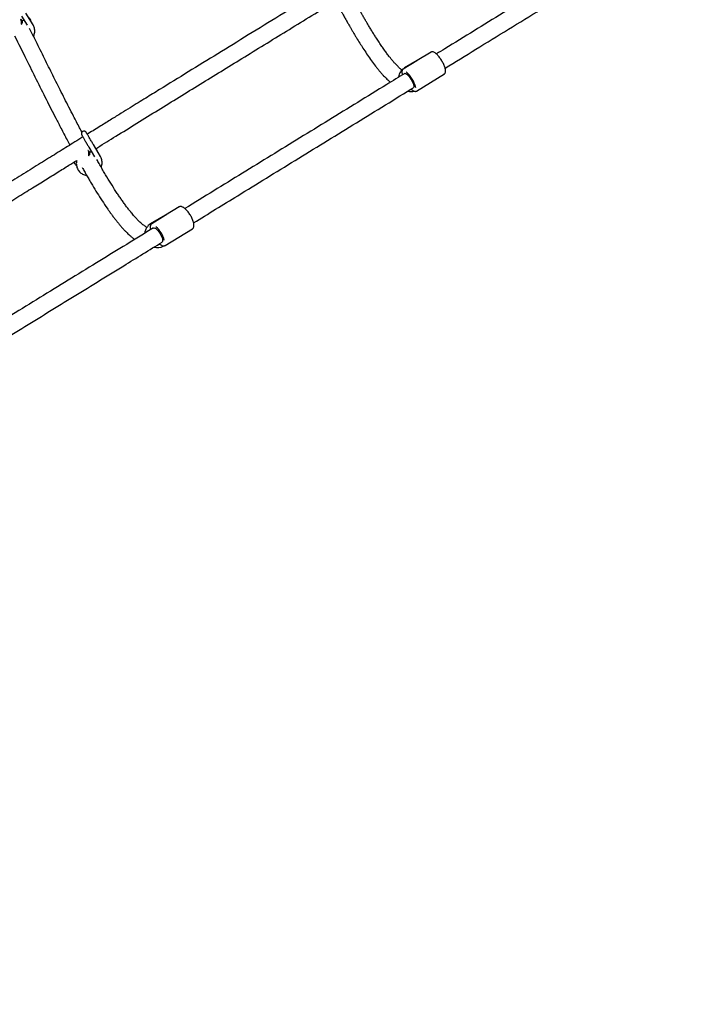
# Model space of a CAD drawing. Units: millimetres. Extents: x 35 to 345, y 48 to 275.
# Drawn here: x 268 to 281, y 152 to 171 of the extents above; entities that cross this region are included whole.
import ezdxf

# ---------------------------------------------------------------- set-up
doc = ezdxf.new("R2010")
doc.units = ezdxf.units.MM
doc.layers.add('FORMAT', color=7, linetype='Continuous')
doc.styles.add('SLDTEXTSTYLE0', font='TXT', dxfattribs={"width": 0.7})
doc.dimstyles.new('SLDDIMSTYLE0', dxfattribs={"dimtxt": 2.95, "dimasz": 3.302, "dimexe": 0, "dimexo": 0.0625, "dimgap": 0.7375, "dimtad": 1, "dimlfac": 50, "dimrnd": 1e-09, "dimzin": 12, "dimdsep": 46, "dimtxsty": 'SLDTEXTSTYLE0', "dimsah": 1, "dimcen": 0.09, "dimadec": 0, "dimazin": 3, "dimtfac": 1, "dimtofl": 0, "dimtmove": 0, "dimatfit": 3, "dimfxl": 1, "dimfrac": 2, "dimtolj": 1, "dimtzin": 12, "dimarcsym": 0})

# ---------------------------------------------------------------- blocks, each defined once
blk = doc.blocks.new('_D_1')
at = {"layer": 'FORMAT', "color": 7, "transparency": 16777216}
for p, q in [((59.987, 153.805), (59.987, 273.464)), ((345.138, 193.474), (345.138, 273.464)), ((345.138, 271.464), (59.987, 271.464))]:
    blk.add_line(p, q, dxfattribs=at)
for points in [[(59.987, 271.464), (63.289, 270.956), (63.289, 271.972)], [(345.138, 271.464), (341.836, 271.972), (341.836, 270.956)]]:
    blk.add_solid(points, dxfattribs=at)
at = {"layer": 'FORMAT', "color": 7, "transparency": 16777216, "insert": (204.271, 275.267), "char_height": 2.95, "attachment_point": 1, "style": 'SLDTEXTSTYLE0'}
blk.add_mtext('14260', dxfattribs=at)
blk = doc.blocks.new('_D_19')
at = {"layer": 'FORMAT', "color": 7, "transparency": 16777216}
for p, q in [((99.675, 240.64), (99.675, 262.869)), ((323.227, 196.853), (323.227, 262.869)), ((99.675, 260.869), (323.227, 260.869)), ((99.675, 153.405), (99.675, 239.116))]:
    blk.add_line(p, q, dxfattribs=at)
for points in [[(99.675, 260.869), (102.977, 260.361), (102.977, 261.377)], [(323.227, 260.869), (319.925, 261.377), (319.925, 260.361)]]:
    blk.add_solid(points, dxfattribs=at)
at = {"layer": 'FORMAT', "color": 7, "transparency": 16777216, "insert": (204.271, 264.671), "char_height": 2.95, "attachment_point": 1, "style": 'SLDTEXTSTYLE0'}
blk.add_mtext('11180', dxfattribs=at)

msp = doc.modelspace()

# ---------------------------------------------------------------- linework, layer by layer
at = {"color": 7, "linetype": 'Continuous', "lineweight": 25}
for p, q in [((267.95185, 171.35303), (268.06064, 171.17553)), ((268.17286, 171.18378), (268.03711, 171.40529)), ((275.7993, 170.66194), (275.53272, 170.49795)), ((275.52963, 170.49605), (275.2636, 170.33241)), ((275.53436, 170.49896), (275.29175, 170.35889)), ((275.53047, 170.49657), (275.52963, 170.49605)), ((275.52034, 169.91505), (276.05603, 170.24458)), ((269.23146, 168.77261), (269.22467, 168.77173)), ((269.24444, 168.83541), (269.35191, 168.65527)), ((269.46446, 168.6618), (269.33032, 168.88665)), ((269.39536, 168.78563), (269.37907, 168.81294)), ((269.2566, 168.73705), (269.29057, 168.75809)), ((270.97155, 167.69273), (270.71129, 167.53271)), ((270.71209, 167.53319), (270.42406, 167.3669)), ((270.70711, 167.53013), (270.44685, 167.37011)), ((270.7035, 166.9527), (271.2282, 167.27531)), ((270.66906, 166.94255), (270.67462, 166.94576)), ((270.70508, 166.95374), (270.7035, 166.9527))]:
    msp.add_line(p, q, dxfattribs=at)
at = {"color": 7, "linetype": 'Continuous', "lineweight": 25, "flags": 128}
for points in [[(275.29225, 170.25023), (275.30324, 170.25225), (275.31761, 170.2478), (275.33471, 170.23708), (275.35372, 170.22059), (275.37376, 170.19911), (275.39389, 170.17363), (275.41318, 170.14536), (275.43071, 170.1156), (275.44567, 170.08576), (275.45736, 170.05723), (275.46524, 170.03133), (275.46893, 170.0093), (275.46826, 169.99214), (275.46327, 169.98067), (275.45957, 169.97746)], [(270.47596, 167.28822), (270.48861, 167.29121), (270.50457, 167.28767), (270.52308, 167.27776), (270.54329, 167.26197), (270.56424, 167.24101), (270.58496, 167.21587), (270.60448, 167.18773), (270.62189, 167.1579), (270.63636, 167.12778), (270.64724, 167.09877), (270.654, 167.07223), (270.65633, 167.04941), (270.65412, 167.03137), (270.64748, 167.01895), (270.64308, 167.01533)]]:
    msp.add_lwpolyline(points, dxfattribs=at)
at = {"color": 7, "linetype": 'Continuous', "lineweight": 25}
for centre, radius, start, end in [((275.40845, 170.16032), 0.23033, 120.442327, 174.438), ((274.94219, 169.84898), 0.57773, 12.675522, 48.591567), ((275.42379, 170.13489), 0.23036, 253.956147, 284.027214), ((270.53852, 167.17379), 0.22449, 120.655525, 175.575525), ((270.17091, 166.9124), 0.53769, 15.748658, 48.271842), ((270.55981, 167.13415), 0.22055, 253.440114, 299.691777)]:
    msp.add_arc(centre, radius, start, end, dxfattribs=at)
for centre, major_axis, ratio, start_param, end_param in [((275.65982, 170.28849), (0.26961, 0.16059), 0.78066179, 1.57994407, 1.59257396), ((275.65982, 170.28849), (-0.12553, 0.21042), 0.62492136, 6.27424963, 6.300819), ((270.83752, 167.32271), (0.27826, 0.16568), 0.75647397, 1.57886804, 1.59371935), ((270.83752, 167.32271), (0.28765, 0.17234), 0.73058861, 1.57658246, 1.58652414), ((270.83752, 167.32271), (-0.12552, 0.21042), 0.54459836, 6.27541537, 6.30123846), ((270.83752, 167.32271), (-0.12469, 0.21092), 0.6500667, 0.01129905, 0.02124073)]:
    msp.add_ellipse(centre, major_axis=major_axis, ratio=ratio, start_param=start_param, end_param=end_param, dxfattribs=at)
for points, knots in [([(280.2002, 173.26963), (279.96777, 173.12663), (279.33492, 172.73727), (278.32912, 172.11847), (277.183, 171.41336), (276.38168, 170.92039), (275.95625, 170.65869), (275.90226, 170.62548)], [0, 0, 0, 0, 0.16109412, 0.43862462, 0.70029589, 0.96196742, 1, 1, 1, 1]), ([(276.06991, 170.35292), (276.26591, 170.47349), (276.87685, 170.84931), (277.90896, 171.48427), (279.14662, 172.2457), (279.96983, 172.75218), (280.37216, 172.99971)], [0, 0, 0, 0, 0.13778291, 0.42947418, 0.72116617, 1, 1, 1, 1]), ([(274.07169, 172.07948), (273.88372, 171.96398), (273.49295, 171.72386), (272.9021, 171.36086), (272.30387, 170.9932), (271.71912, 170.63355), (271.1523, 170.28456), (270.7364, 170.02815), (270.46492, 169.86063), (270.3288, 169.7766), (270.18463, 169.68757), (270.02752, 169.5905), (269.85595, 169.48445), (269.66957, 169.36918), (269.46038, 169.23971), (269.30647, 169.14443), (269.2197, 169.09064), (269.21289, 169.08642)], [0, 0, 0, 0, 0.11526001, 0.23961717, 0.36354433, 0.48409853, 0.60083265, 0.71413785, 0.74156109, 0.76893357, 0.79843186, 0.83084567, 0.86623954, 0.90468886, 0.94628117, 0.99578402, 1, 1, 1, 1]), ([(269.37558, 168.81078), (269.38764, 168.81825), (269.45751, 168.86155), (269.58493, 168.94045), (269.97147, 169.17973), (270.56802, 169.5484), (271.37349, 170.04506), (272.19286, 170.54933), (273.03288, 171.06567), (273.62554, 171.42974), (273.93412, 171.61936), (273.9532, 171.63109)], [0, 0, 0, 0, 0.00792038, 0.0458965, 0.08370942, 0.26188507, 0.43792917, 0.61280691, 0.79948023, 0.98759987, 1, 1, 1, 1]), ([(275.2443, 170.31752), (275.23966, 170.32087), (275.22672, 170.33022), (275.20425, 170.34901), (275.1793, 170.37153), (275.15427, 170.3958), (275.13014, 170.42063), (275.10715, 170.44547), (275.08574, 170.46951), (275.06027, 170.49908), (275.02838, 170.53765), (274.98797, 170.58892), (274.94288, 170.64886), (274.89386, 170.717), (274.84301, 170.79059), (274.79092, 170.86871), (274.74159, 170.94509), (274.69544, 171.0184), (274.6538, 171.08591), (274.61432, 171.15108), (274.57812, 171.21178), (274.54294, 171.27153), (274.50849, 171.33077), (274.47293, 171.39262), (274.4369, 171.45597), (274.39884, 171.52364), (274.36356, 171.58692), (274.341, 171.62793), (274.33178, 171.64469)], [0, 0, 0, 0, 0.01694101, 0.04722748, 0.07586932, 0.10226562, 0.1316084, 0.15640313, 0.17768426, 0.19997946, 0.23788759, 0.27947213, 0.32913469, 0.38225396, 0.43704994, 0.49343203, 0.55131871, 0.59780534, 0.64437408, 0.68788069, 0.72780416, 0.76396246, 0.80437815, 0.84211236, 0.88208588, 0.92435205, 0.96909596, 1, 1, 1, 1]), ([(274.05155, 171.49012), (274.05294, 171.48759), (274.06464, 171.46626), (274.08555, 171.42852), (274.11253, 171.38004), (274.1357, 171.33871), (274.15526, 171.304), (274.17304, 171.27263), (274.19115, 171.24084), (274.21166, 171.20501), (274.23539, 171.16385), (274.26222, 171.11771), (274.29168, 171.06751), (274.3229, 171.01492), (274.35479, 170.96183), (274.39667, 170.89303), (274.44843, 170.80969), (274.51401, 170.70725), (274.5839, 170.6021), (274.65957, 170.49373), (274.72433, 170.40652), (274.77705, 170.33956), (274.81589, 170.29235), (274.85365, 170.24865), (274.88943, 170.20936), (274.92297, 170.17456), (274.95482, 170.14338), (274.98418, 170.11658), (275.00685, 170.09682), (275.01933, 170.08702), (275.02266, 170.08441)], [0, 0, 0, 0, 0.004708584, 0.039633743, 0.070657206, 0.095721161, 0.11760445, 0.136349001, 0.155301338, 0.178129149, 0.204764756, 0.23421888, 0.26709313, 0.302153594, 0.337030828, 0.371637912, 0.438762516, 0.504642949, 0.581708624, 0.65984635, 0.738874117, 0.777434648, 0.815855072, 0.852192255, 0.885574731, 0.916148675, 0.944058317, 0.970715617, 0.992173917, 1, 1, 1, 1]), ([(267.95974, 171.27313), (267.95651, 171.27614), (267.95004, 171.28218), (267.94356, 171.28823), (267.94032, 171.29125)], [0, 0, 0, 0, 0.50000397, 1, 1, 1, 1]), ([(267.94817, 171.19357), (267.94874, 171.19437), (267.95014, 171.19634), (267.95125, 171.20774), (267.9514, 171.22463), (267.95032, 171.24441), (267.94815, 171.26386), (267.94521, 171.27962), (267.9424, 171.28914), (267.94087, 171.29001), (267.94037, 171.2903)], [0, 0, 0, 0, 0.09597439, 0.23529612, 0.37466613, 0.51412163, 0.65356516, 0.79304752, 0.93307791, 1, 1, 1, 1]), ([(267.95975, 171.27254), (267.96006, 171.27237), (267.96103, 171.27184), (267.96268, 171.26601), (267.96431, 171.25631), (267.96535, 171.24434), (267.96563, 171.23215), (267.96511, 171.22174), (267.96406, 171.21477), (267.96308, 171.21355), (267.96269, 171.21308)], [0, 0, 0, 0, 0.06552464, 0.20650352, 0.34699927, 0.48757084, 0.62827048, 0.76893812, 0.90950005, 1, 1, 1, 1]), ([(267.96391, 171.25774), (267.96912, 171.2611), (267.98019, 171.26823), (267.99128, 171.27535), (267.99715, 171.27912)], [0, 0, 0, 0, 0.47012996, 1, 1, 1, 1]), ([(268.13369, 171.24769), (268.13335, 171.25005), (268.13118, 171.26484), (268.12219, 171.28878), (268.11121, 171.3088), (268.10624, 171.31786)], [0, 0, 0, 0, 0.09388762, 0.59020908, 1, 1, 1, 1]), ([(267.95151, 171.19721), (267.95284, 171.19904), (267.9566, 171.20417), (267.96034, 171.20928), (267.96275, 171.21258)], [0, 0, 0, 0, 0.35562749, 1, 1, 1, 1]), ([(269.11064, 169.12365), (269.09514, 169.15295), (269.06021, 169.21899), (269.00636, 169.32208), (268.93877, 169.45243), (268.8623, 169.60138), (268.77709, 169.76896), (268.66742, 169.98641), (268.53267, 170.25619), (268.37226, 170.57979), (268.2305, 170.86685), (268.14169, 171.04588), (268.10669, 171.11645)], [0, 0, 0, 0, 0.04569251, 0.10299155, 0.15944889, 0.24630243, 0.3306716, 0.41386862, 0.57448821, 0.73495173, 0.8955271, 1, 1, 1, 1]), ([(268.18201, 170.96452), (268.18273, 170.9658), (268.18986, 170.97846), (268.19804, 171.00485), (268.20562, 171.04265), (268.20632, 171.08103), (268.20073, 171.11856), (268.18973, 171.15334), (268.17826, 171.17405), (268.17286, 171.18378)], [0, 0, 0, 0, 0.018758854, 0.186590512, 0.353988556, 0.520851524, 0.687140267, 0.852899153, 1, 1, 1, 1]), ([(267.81967, 170.97397), (267.89437, 170.82348), (268.09645, 170.4164), (268.32768, 169.94888), (268.51709, 169.57409), (268.61099, 169.38996), (268.69416, 169.22874), (268.76583, 169.09137), (268.82287, 168.98298), (268.86048, 168.9124), (268.87829, 168.87898)], [0, 0, 0, 0, 0.21276174, 0.57555881, 0.66173734, 0.74997236, 0.84090314, 0.89562855, 0.95058894, 1, 1, 1, 1]), ([(276.00579, 170.49436), (275.99994, 170.50384), (275.98732, 170.52433), (275.96621, 170.55405), (275.94349, 170.58287), (275.9205, 170.60853), (275.89775, 170.63044), (275.87555, 170.64808), (275.85392, 170.66104), (275.8345, 170.66776), (275.81594, 170.6691), (275.80552, 170.66472), (275.80027, 170.66252)], [0, 0, 0, 0, 0.089023243, 0.192313561, 0.295784259, 0.399664905, 0.504288416, 0.610203328, 0.718359002, 0.830052242, 0.914595065, 1, 1, 1, 1]), ([(276.05549, 170.245), (276.05896, 170.24724), (276.06692, 170.25239), (276.0743, 170.2657), (276.07881, 170.28236), (276.07959, 170.30327), (276.07641, 170.32877), (276.06915, 170.35806), (276.05834, 170.38958), (276.04448, 170.42257), (276.02774, 170.4562), (276.0146, 170.48046), (276.00674, 170.49286), (276.00579, 170.49436)], [0, 0, 0, 0, 0.06362445, 0.14563999, 0.2332009, 0.33478709, 0.44654497, 0.55728074, 0.66580315, 0.77296919, 0.87938262, 0.98540803, 1, 1, 1, 1]), ([(275.26457, 170.33299), (275.26135, 170.33073), (275.25376, 170.32542), (275.2459, 170.31279), (275.2411, 170.29637), (275.24, 170.27589), (275.24244, 170.25184), (275.24732, 170.23297), (275.24963, 170.22403)], [0, 0, 0, 0, 0.11216657, 0.26371254, 0.42376083, 0.60897862, 0.81479046, 1, 1, 1, 1]), ([(275.29723, 170.2533), (275.18133, 170.18201), (274.69373, 169.88206), (273.83928, 169.3565), (272.73459, 168.67709), (271.81547, 168.11186), (271.26667, 167.77441), (271.08217, 167.66097)], [0, 0, 0, 0, 0.08166474, 0.34356597, 0.60546613, 0.86736677, 1, 1, 1, 1]), ([(271.24978, 167.38837), (271.53125, 167.56145), (272.17745, 167.95879), (273.1948, 168.58444), (274.30115, 169.2649), (275.05807, 169.73048), (275.44761, 169.97011), (275.46509, 169.98086)], [0, 0, 0, 0, 0.20208728, 0.46395778, 0.72582817, 0.98769938, 1, 1, 1, 1]), ([(275.41729, 169.95146), (275.41803, 169.95073), (275.42642, 169.94247), (275.44195, 169.93067), (275.46364, 169.91694), (275.48327, 169.90953), (275.50094, 169.90823), (275.51422, 169.91069), (275.51983, 169.91536), (275.52147, 169.91672)], [0, 0, 0, 0, 0.01913402, 0.21817368, 0.42121608, 0.63072311, 0.79260936, 0.93949561, 1, 1, 1, 1]), ([(269.21481, 169.08761), (269.2136, 169.0896), (269.20842, 169.09814), (269.20181, 169.10882), (269.19637, 169.11746), (269.19349, 169.12177), (269.19152, 169.12457), (269.18884, 169.1279), (269.18429, 169.1327), (269.17565, 169.13927), (269.16234, 169.14462), (269.14618, 169.14576), (269.12989, 169.14145), (269.11616, 169.13217), (269.1069, 169.12005), (269.10213, 169.10778), (269.10067, 169.09681), (269.10129, 169.08766), (269.1029, 169.08091), (269.10435, 169.07682), (269.10546, 169.07417), (269.10671, 169.07148), (269.10869, 169.06764), (269.1125, 169.06065), (269.11996, 169.04743), (269.1303, 169.02941), (269.14328, 169.00699), (269.15826, 168.98128), (269.17483, 168.95301), (269.19248, 168.92301), (269.21065, 168.89226), (269.22825, 168.86259), (269.23924, 168.84414), (269.24444, 168.83541)], [0, 0, 0, 0, 0.01706148, 0.07314323, 0.12997993, 0.16019089, 0.17767264, 0.18659508, 0.19617599, 0.21381812, 0.23739332, 0.26272862, 0.28845475, 0.31494982, 0.33889514, 0.35885646, 0.37600652, 0.39054169, 0.40215109, 0.40999927, 0.4173107, 0.42831546, 0.45183917, 0.50456325, 0.55854331, 0.61553501, 0.67162338, 0.72743618, 0.78314117, 0.83879767, 0.89443299, 0.9500634, 1, 1, 1, 1]), ([(269.12981, 169.03493), (269.07777, 169.00267), (268.93243, 168.9126), (268.68724, 168.76048), (268.38814, 168.57486), (268.07096, 168.378), (267.73769, 168.17128), (267.39101, 167.9565), (267.03439, 167.73599), (266.67216, 167.51267), (266.34091, 167.30932), (266.04485, 167.12852), (265.78768, 166.97238), (265.59432, 166.85588), (265.46392, 166.77784), (265.3941, 166.73619), (265.32562, 166.69549), (265.25859, 166.65582), (265.19312, 166.61724), (265.12933, 166.57984), (265.06735, 166.54369), (265.02659, 166.52011), (265.00655, 166.50852)], [0, 0, 0, 0, 0.03860589, 0.10781068, 0.18181664, 0.26023723, 0.34252446, 0.42794698, 0.515568, 0.60422391, 0.69250225, 0.75603936, 0.81772418, 0.87672891, 0.89347488, 0.90988709, 0.92594154, 0.94161395, 0.95687998, 0.97171548, 0.98609657, 1, 1, 1, 1]), ([(269.33032, 168.88665), (269.32732, 168.89167), (269.31862, 168.90628), (269.30352, 168.9317), (269.28538, 168.96234), (269.26756, 168.99258), (269.25065, 169.02141), (269.23518, 169.04789), (269.22165, 169.07119), (269.21054, 169.09047), (269.20246, 169.1047), (269.1982, 169.11232), (269.19636, 169.11585), (269.19654, 169.11548), (269.19658, 169.1154)], [0, 0, 0, 0, 0.05187765, 0.15079727, 0.24983391, 0.34887919, 0.44790073, 0.54686662, 0.6457222, 0.74435202, 0.84245622, 0.92825993, 0.98396811, 1, 1, 1, 1]), ([(269.25216, 168.75393), (269.24896, 168.75697), (269.24257, 168.76306), (269.23617, 168.76914), (269.23297, 168.77219)], [0, 0, 0, 0, 0.50000258, 1, 1, 1, 1]), ([(269.24007, 168.67458), (269.24072, 168.67554), (269.24225, 168.67784), (269.24353, 168.68974), (269.24383, 168.70693), (269.24283, 168.72679), (269.2407, 168.74613), (269.23772, 168.76151), (269.23493, 168.77046), (269.23343, 168.7711), (269.23301, 168.77128)], [0, 0, 0, 0, 0.10180744, 0.2422452, 0.38273161, 0.52330421, 0.66386473, 0.8044644, 0.94561648, 1, 1, 1, 1]), ([(269.4122, 168.7494), (269.41136, 168.75214), (269.40744, 168.76493), (269.40068, 168.77652), (269.39536, 168.78563)], [0, 0, 0, 0, 0.2139427, 1, 1, 1, 1]), ([(265.16655, 166.23139), (265.18819, 166.24391), (265.23218, 166.26936), (265.29899, 166.30835), (265.3676, 166.34861), (265.43786, 166.39005), (265.50963, 166.43258), (265.58276, 166.4761), (265.70224, 166.54746), (265.86932, 166.64789), (266.14279, 166.81345), (266.47731, 167.01753), (266.85388, 167.24876), (267.21063, 167.46874), (267.54227, 167.6738), (267.85888, 167.86992), (268.14783, 168.04912), (268.40853, 168.21089), (268.6411, 168.35523), (268.84012, 168.47875), (268.96151, 168.55405), (269.01132, 168.58495)], [0, 0, 0, 0, 0.01613061, 0.03278465, 0.04993171, 0.06754021, 0.08557783, 0.10401211, 0.12281056, 0.17611994, 0.23129392, 0.33258157, 0.43487077, 0.52500113, 0.61250347, 0.69624817, 0.77537277, 0.84159739, 0.90331898, 0.9603296, 1, 1, 1, 1]), ([(269.01132, 168.58495), (269.00915, 168.57706), (269.00354, 168.55668), (269.00151, 168.52275), (269.00459, 168.48455), (269.01416, 168.44762), (269.02963, 168.41298), (269.05064, 168.38146), (269.07664, 168.35386), (269.10694, 168.33078), (269.14086, 168.31309), (269.17229, 168.30177), (269.19264, 168.29887), (269.20019, 168.29779)], [0, 0, 0, 0, 0.06215133, 0.16069028, 0.25893945, 0.35689507, 0.45459653, 0.55212327, 0.64956453, 0.74701757, 0.84459071, 0.94236683, 1, 1, 1, 1]), ([(269.24375, 168.67869), (269.24498, 168.68035), (269.24864, 168.68529), (269.25228, 168.69021), (269.2547, 168.69347)], [0, 0, 0, 0, 0.33611536, 1, 1, 1, 1]), ([(269.25218, 168.75338), (269.25243, 168.75327), (269.25338, 168.75288), (269.25501, 168.74739), (269.25667, 168.73793), (269.25769, 168.72603), (269.25791, 168.7138), (269.2573, 168.7032), (269.25614, 168.69592), (269.25507, 168.69451), (269.25464, 168.69394)], [0, 0, 0, 0, 0.0526031, 0.19466523, 0.33624051, 0.4778922, 0.61967295, 0.76142144, 0.90306341, 1, 1, 1, 1]), ([(270.35551, 167.3003), (270.35147, 167.30248), (270.34017, 167.30857), (270.3193, 167.3219), (270.29286, 167.34071), (270.26513, 167.3628), (270.23657, 167.38757), (270.20884, 167.41343), (270.18277, 167.43923), (270.15926, 167.46357), (270.1362, 167.48837), (270.11146, 167.51596), (270.08412, 167.54759), (270.0504, 167.58804), (270.01041, 167.63809), (269.9652, 167.6973), (269.91973, 167.75927), (269.87486, 167.82263), (269.83069, 167.88696), (269.76804, 167.98074), (269.68702, 168.10706), (269.60438, 168.24197), (269.53821, 168.35315), (269.48869, 168.43779), (269.44074, 168.52121), (269.40932, 168.57633), (269.39406, 168.60355), (269.39395, 168.60375)], [0, 0, 0, 0, 0.01355864, 0.03791047, 0.06645106, 0.09633211, 0.12412245, 0.1553502, 0.18210916, 0.20406394, 0.22572332, 0.25056165, 0.27769629, 0.30722985, 0.3514538, 0.39796282, 0.4443615, 0.49048195, 0.53616878, 0.58127853, 0.68570674, 0.79062831, 0.84429843, 0.89794755, 0.95019381, 0.99963583, 1, 1, 1, 1]), ([(269.4783, 168.45608), (269.48162, 168.46437), (269.48979, 168.48477), (269.49586, 168.51913), (269.49718, 168.55767), (269.49185, 168.59557), (269.48116, 168.6308), (269.46982, 168.65186), (269.46446, 168.6618)], [0, 0, 0, 0, 0.12323062, 0.30330441, 0.48289462, 0.66194622, 0.84047581, 1, 1, 1, 1]), ([(268.95565, 168.55041), (268.95787, 168.54531), (268.96509, 168.52867), (268.98207, 168.50453), (268.99896, 168.48793), (269.00685, 168.48017)], [0, 0, 0, 0, 0.19065934, 0.62151046, 1, 1, 1, 1]), ([(269.11553, 168.44608), (269.11915, 168.43964), (269.13715, 168.40761), (269.17048, 168.34919), (269.21587, 168.2704), (269.26266, 168.19046), (269.32474, 168.08609), (269.40215, 167.95929), (269.49629, 167.81122), (269.57358, 167.69551), (269.63326, 167.60995), (269.67372, 167.55353), (269.7149, 167.49784), (269.7563, 167.44372), (269.79672, 167.39284), (269.83095, 167.35144), (269.85868, 167.31903), (269.88043, 167.29426), (269.90107, 167.27139), (269.9207, 167.2502), (269.94049, 167.22941), (269.96397, 167.20548), (269.99313, 167.17699), (270.02879, 167.14405), (270.06979, 167.10926), (270.10108, 167.08437), (270.1193, 167.07184), (270.12151, 167.07032)], [0, 0, 0, 0, 0.01222697, 0.06079318, 0.11183831, 0.16394873, 0.21607558, 0.31638942, 0.41606829, 0.51765854, 0.55830539, 0.59923936, 0.64036813, 0.68159356, 0.72151392, 0.75799282, 0.7794702, 0.79964597, 0.81856043, 0.83625287, 0.85297181, 0.87172711, 0.89750777, 0.92694922, 0.95965206, 0.99509457, 1, 1, 1, 1]), ([(271.22814, 167.27582), (271.23223, 167.27866), (271.24112, 167.28486), (271.24982, 167.29989), (271.25539, 167.3186), (271.25704, 167.34159), (271.25458, 167.36881), (271.24797, 167.39938), (271.23759, 167.432), (271.22387, 167.4658), (271.2072, 167.50002), (271.18802, 167.53388), (271.16682, 167.56655), (271.14411, 167.59723), (271.12043, 167.62516), (271.09632, 167.64966), (271.07221, 167.67012), (271.04843, 167.68601), (271.02607, 167.69636), (271.00571, 167.70083), (270.98762, 167.70024), (270.97746, 167.69559), (270.97272, 167.69342)], [0, 0, 0, 0, 0.03675106, 0.08002847, 0.12585872, 0.17674644, 0.23095171, 0.28510494, 0.33852997, 0.39142621, 0.44400504, 0.49641891, 0.54878197, 0.60118094, 0.65370036, 0.70646636, 0.75965593, 0.81353307, 0.8684465, 0.91745599, 0.96144708, 1, 1, 1, 1]), ([(270.48154, 167.29166), (270.13875, 167.08091), (269.43289, 166.64694), (268.37154, 165.99455), (267.34285, 165.36232), (266.67847, 164.9541), (266.37005, 164.76459)], [0, 0, 0, 0, 0.24776113, 0.51018678, 0.77261233, 1, 1, 1, 1]), ([(270.44801, 167.37081), (270.4447, 167.36856), (270.43655, 167.36302), (270.42721, 167.34985), (270.4207, 167.33201), (270.41811, 167.31011), (270.41916, 167.28513), (270.42317, 167.266), (270.42507, 167.25694)], [0, 0, 0, 0, 0.11002818, 0.27070718, 0.43713195, 0.6213356, 0.82082186, 1, 1, 1, 1]), ([(266.53756, 164.49194), (266.65553, 164.56442), (267.10519, 164.84069), (267.8917, 165.32403), (268.89789, 165.94245), (269.81689, 166.50738), (270.40278, 166.8676), (270.6494, 167.01923)], [0, 0, 0, 0, 0.08711628, 0.33206094, 0.57700606, 0.82195121, 1, 1, 1, 1]), ([(270.5927, 166.98437), (270.59397, 166.98323), (270.60334, 166.97478), (270.62054, 166.96329), (270.64399, 166.95082), (270.66554, 166.94481), (270.68474, 166.94515), (270.69838, 166.94867), (270.70408, 166.95362), (270.70552, 166.95487)], [0, 0, 0, 0, 0.03062978, 0.22721302, 0.4272613, 0.63153554, 0.79510971, 0.94801786, 1, 1, 1, 1])]:
    msp.add_open_spline(points, degree=3, knots=knots, dxfattribs=at)

# ---------------------------------------------------------------- dimensions: what is measured, and where the dimension line sits
at = {"layer": 'FORMAT', "color": 7}
dim = msp.add_linear_dim(base=(59.98676, 271.46449), p1=(345.1381, 192.47404), p2=(59.98676, 152.80501), angle=0, dimstyle='SLDDIMSTYLE0', dxfattribs=at)
dim.commit()
dim.dimension.update_dxf_attribs({"geometry": '_D_1', "text_midpoint": (209.10554, 271.46449), "dimtype": 160})
dim = msp.add_linear_dim(base=(323.22698, 260.86851), p1=(99.67476, 152.40501), p2=(323.22698, 195.85258), dimstyle='SLDDIMSTYLE0', dxfattribs=at)
dim.commit()
dim.dimension.update_dxf_attribs({"geometry": '_D_19', "text_midpoint": (209.10554, 260.86851), "dimtype": 160})

doc.saveas('drawing.dxf')
